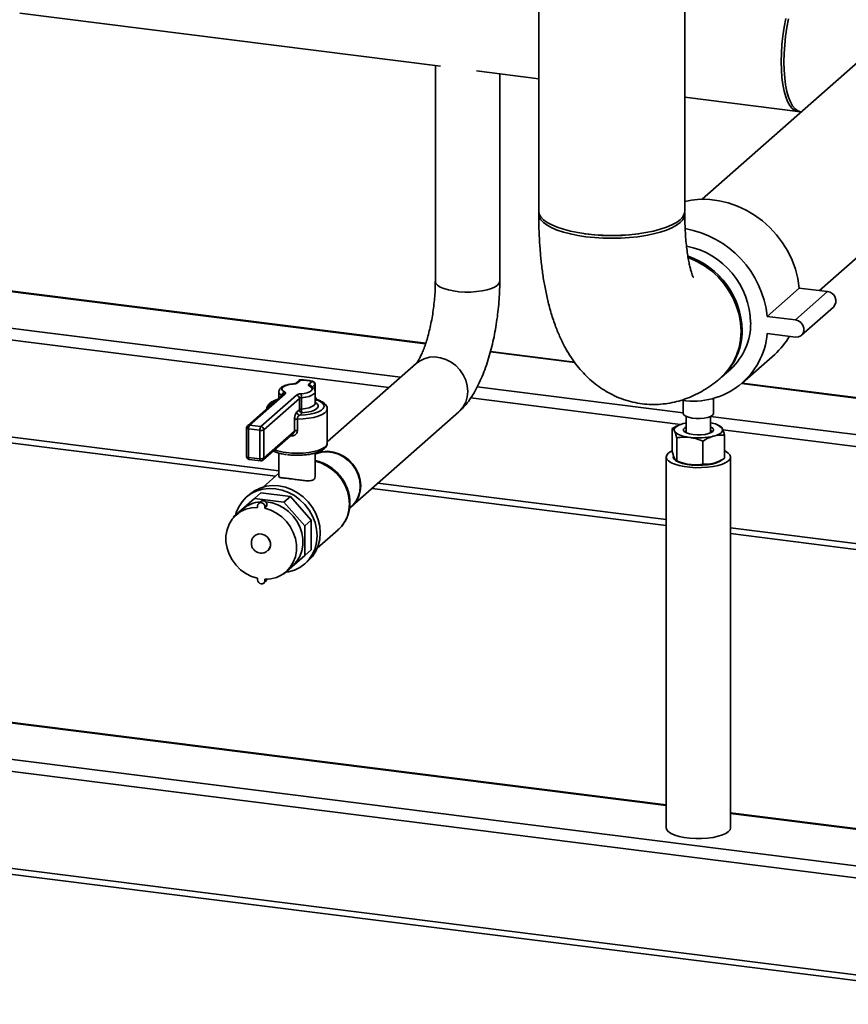
# Paper-space layout 'Blatt1' of a CAD drawing. Units: millimetres. Extents: x 0 to 5940, y 0 to 4200.
# Drawn here: x 4808 to 5036, y 792 to 1063 of the extents above; entities that cross this region are included whole.
import ezdxf

# ---------------------------------------------------------------- set-up
doc = ezdxf.new("R2010")
doc.units = ezdxf.units.MM
doc.header["$LTSCALE"] = 10

psp = doc.layouts.new('Blatt1')

# ---------------------------------------------------------------- linework, layer by layer
at = {"color": 7, "linetype": 'Continuous', "lineweight": 35}
for p, q in [((4950.95, 1089.22), (4950.95, 1010.66)), ((4991.2, 1010.66), (4991.2, 1089.22)), ((4807.98, 1065.13), (4923.84, 1050.53)), ((5039.67, 1052.42), (4996, 1013.9)), ((4922.45, 1050.71), (4922.45, 991.31)), ((4933.77, 1049.28), (4950.95, 1047.12)), ((4940.2, 991.31), (4940.2, 1048.47)), ((4991.2, 1042.05), (5022.35, 1038.12)), ((5023.13, 1038.02), (5023.32, 1038)), ((5028.32, 988.74), (5066.3, 1022.23)), ((4919.81, 974.24), (4795.25, 989.94)), ((4795.09, 989.8), (4919.77, 974.09)), ((5013.91, 981.65), (5022.75, 989.44)), ((5021.71, 980.67), (5030.54, 988.46)), ((5030.54, 988.46), (5022.75, 989.44)), ((5023.36, 976.43), (5032.2, 984.23)), ((4785.07, 980.96), (4912.86, 964.86)), ((5021.71, 980.67), (5013.91, 981.65)), ((4784.18, 977.82), (4909.64, 962.02)), ((5013.91, 976.93), (5021.71, 975.95)), ((4937.61, 971.84), (4960.92, 968.9)), ((4960.79, 969.08), (4937.65, 972)), ((5007.14, 963.39), (5015.98, 971.19)), ((4917.2, 968.69), (4892.66, 947.05)), ((5001.48, 965.06), (5003.84, 967.14)), ((4884.8, 963.96), (4883.91, 963.18)), ((4885.35, 964.12), (4884.46, 963.34)), ((4887.58, 962.94), (4888.47, 963.73)), ((4889.25, 962.85), (4888.48, 962.17)), ((4889.25, 961.23), (4889.25, 962.85)), ((4889.31, 961.09), (4889.31, 962.95)), ((5006.83, 963.12), (5275.86, 929.22)), ((5276.02, 929.37), (5006.99, 963.26)), ((4880.53, 960.19), (4870.73, 951.55)), ((4881.08, 960.35), (4871.28, 951.71)), ((4879.33, 960.86), (4879.33, 959.13)), ((4888.13, 962.4), (4888.12, 962.4)), ((4889.33, 957.72), (4889.33, 960.86)), ((4933.98, 962.2), (4990.78, 955.04)), ((4874.4, 951.32), (4884.19, 959.96)), ((4884.97, 959.07), (4875.18, 950.43)), ((4880.2, 959.91), (4880.2, 959.92)), ((4884.97, 955.93), (4884.97, 959.07)), ((4885.55, 959.25), (4885.55, 956.1)), ((4889.82, 958.64), (4889.33, 958.2)), ((4932.2, 959.18), (4990.04, 951.89)), ((4990.78, 958.52), (4990.78, 954.92)), ((4999.11, 954.92), (4999.11, 959.1)), ((4884.29, 955.33), (4884.97, 955.93)), ((4885.75, 955.05), (4885.07, 954.45)), ((4892.66, 946.72), (4892.66, 956.15)), ((4899.48, 929.39), (4928.94, 955.38)), ((4883.65, 950.05), (4883.65, 953.19)), ((4884.42, 953.37), (4884.42, 950.23)), ((4991.61, 954.08), (4991.61, 949.57)), ((4998.28, 949.57), (4998.28, 954.08)), ((4998.3, 954.1), (5265.84, 920.39)), ((4784.18, 951.11), (4879.33, 939.12)), ((4784.61, 949.43), (4878.38, 937.62)), ((4870.45, 950.92), (4870.45, 943.07)), ((4874.1, 950.27), (4870.98, 950.66)), ((4870.98, 950.66), (4870.98, 942.81)), ((4871.28, 951.71), (4874.4, 951.32)), ((4874.1, 942.42), (4874.1, 950.27)), ((4874.95, 942.05), (4883.36, 949.47)), ((4875.18, 950.43), (4875.18, 942.58)), ((4875.18, 942.58), (4883.65, 950.05)), ((4987.74, 944.39), (4987.74, 950.73)), ((4989.67, 951.75), (4989.53, 951.68)), ((5000.94, 951.43), (5000.21, 951.75)), ((5001.65, 950.43), (5262.62, 917.55)), ((4882.85, 948.7), (4882.51, 948.72)), ((4988.99, 941.86), (4988.99, 948.2)), ((4996.19, 940.95), (4996.19, 947.29)), ((5002.14, 942.58), (5002.14, 948.92)), ((4879.33, 944), (4879.33, 937.53)), ((4889.33, 937.51), (4889.33, 944)), ((4870.98, 942.81), (4874.1, 942.42)), ((4871.17, 942.24), (4874.29, 941.85)), ((4986.07, 942.92), (4986.07, 840.78)), ((4988.94, 941.88), (4989.67, 941.56)), ((4988.99, 941.86), (4988.95, 941.88)), ((5000.21, 941.56), (5000.36, 941.62)), ((5003.82, 840.78), (5003.82, 942.92)), ((4879.33, 938.45), (4875.01, 934.65)), ((4991.61, 941), (4991.61, 940.89)), ((4998.28, 940.89), (4998.28, 941)), ((4906.62, 935.69), (4986.07, 925.68)), ((4872.6, 931.53), (4874.36, 933.09)), ((4882.51, 932.06), (4874.36, 933.09)), ((4905, 934.26), (4986.07, 924.05)), ((4872.6, 931.53), (4866.84, 926.45)), ((4871.24, 932.6), (4870.36, 931.82)), ((4880.74, 930.5), (4872.6, 931.53)), ((4874.36, 930.67), (4873.77, 930.15)), ((4880.74, 930.5), (4882.51, 932.06)), ((4886.5, 923.97), (4880.74, 930.5)), ((4888.27, 925.53), (4882.51, 932.06)), ((4869.34, 928.53), (4867.57, 926.97)), ((4873.48, 929.05), (4873.48, 929.5)), ((4876.02, 929.77), (4875.43, 929.25)), ((4875.43, 928.81), (4876.02, 929.33)), ((4875.43, 928.81), (4875.43, 929.25)), ((4876.02, 929.33), (4876.02, 929.77)), ((4898.82, 928.81), (4899.33, 929.26)), ((4866.84, 926.45), (4866.84, 926.24)), ((4886.5, 923.97), (4888.27, 925.53)), ((4888.27, 917.32), (4888.27, 925.53)), ((4886.5, 915.77), (4886.5, 923.97)), ((4889.9, 917.77), (4895.7, 922.9)), ((5003.82, 923.44), (5236.11, 894.17)), ((4872.65, 921.21), (4872.65, 921.21)), ((5003.82, 921.81), (5234.5, 892.75)), ((4876.26, 917.11), (4876.27, 917.11)), ((4886.5, 915.77), (4888.27, 917.32)), ((4880.74, 910.69), (4886.5, 915.77)), ((4886.51, 913.51), (4887.39, 914.29)), ((4881.35, 911.35), (4883.12, 912.91)), ((4873.48, 909.51), (4873.48, 909.07)), ((4875.15, 908.16), (4875.74, 908.68)), ((4875.93, 909.27), (4875.43, 908.82)), ((4875.43, 909.26), (4875.43, 908.82)), ((4880.53, 910.71), (4880.74, 910.69)), ((4986.07, 846.95), (4677.23, 885.86)), ((4986.07, 847.11), (4677.55, 885.98)), ((5228.3, 806.34), (4667.22, 877.03)), ((5227.58, 803.18), (4666.33, 873.89)), ((5227.58, 776.47), (4666.33, 847.18)), ((4666.9, 845.48), (5228.15, 774.77)), ((5228.3, 816.59), (5003.82, 844.88)), ((5228.3, 816.43), (5003.82, 844.71))]:
    psp.add_line(p, q, dxfattribs=at)
at = {"color": 7, "linetype": 'Continuous', "lineweight": 35, "flags": 128}
for points in [[(5019.01, 1063.7), (5018.56, 1061.35), (5018.21, 1058.95), (5017.95, 1056.54), (5017.8, 1054.15), (5017.75, 1051.81), (5017.8, 1049.57), (5017.95, 1047.46), (5018.21, 1045.49), (5018.56, 1043.72), (5019.01, 1042.15), (5019.54, 1040.81), (5020.14, 1039.73), (5020.82, 1038.91), (5021.56, 1038.37), (5022.34, 1038.12), (5022.74, 1038.11)], [(5019.79, 1063.6), (5019.34, 1061.25), (5018.99, 1058.85), (5018.73, 1056.44), (5018.58, 1054.05), (5018.53, 1051.72), (5018.58, 1049.47), (5018.73, 1047.36), (5018.99, 1045.4), (5019.34, 1043.62), (5019.79, 1042.05), (5020.32, 1040.71), (5020.92, 1039.63), (5021.6, 1038.81), (5022.34, 1038.27), (5023.12, 1038.02), (5023.12, 1038.02)], [(5022.75, 989.44), (5022.36, 992.04), (5021.69, 994.62), (5020.76, 997.14), (5019.58, 999.57), (5018.15, 1001.9), (5016.5, 1004.08), (5014.65, 1006.1), (5012.62, 1007.92), (5010.43, 1009.53), (5008.11, 1010.92), (5005.69, 1012.05), (5003.19, 1012.92), (5000.64, 1013.52), (4998.08, 1013.85), (4995.54, 1013.89), (4993.04, 1013.64), (4991.2, 1013.27)], [(4950.95, 1010.66), (4950.95, 1010.65), (4951.1, 1009.84), (4951.54, 1009.04), (4952.27, 1008.27), (4953.27, 1007.53), (4954.53, 1006.84), (4956.03, 1006.2), (4957.75, 1005.63), (4959.67, 1005.13), (4961.75, 1004.71), (4963.96, 1004.38), (4966.28, 1004.14), (4968.68, 1004), (4971.1, 1003.95), (4973.53, 1004), (4975.92, 1004.15), (4978.24, 1004.39), (4980.45, 1004.72), (4982.53, 1005.14), (4984.44, 1005.64), (4986.16, 1006.21), (4987.65, 1006.85), (4988.91, 1007.55), (4989.9, 1008.28), (4990.62, 1009.06), (4991.06, 1009.86), (4991.2, 1010.66)], [(4991.17, 1010.26), (4991.2, 1009.88), (4991.06, 1009.07), (4990.62, 1008.27), (4989.9, 1007.5), (4988.91, 1006.76), (4987.65, 1006.07), (4986.16, 1005.43), (4984.44, 1004.85), (4982.53, 1004.35), (4980.45, 1003.93), (4978.24, 1003.6), (4975.92, 1003.36), (4973.53, 1003.21), (4971.1, 1003.16), (4968.68, 1003.21), (4966.28, 1003.36), (4963.96, 1003.6), (4961.75, 1003.93), (4959.67, 1004.35), (4957.75, 1004.84), (4956.03, 1005.42), (4954.53, 1006.05), (4953.27, 1006.75), (4952.27, 1007.49), (4951.54, 1008.26), (4951.1, 1009.05), (4950.95, 1009.86), (4950.99, 1010.26)], [(4992.15, 997.84), (4992.38, 997.75), (4994.55, 996.8), (4996.62, 995.6), (4998.57, 994.17), (5000.36, 992.53), (5001.96, 990.71), (5003.37, 988.72), (5004.54, 986.62), (5005.47, 984.41), (5006.15, 982.14), (5006.56, 979.83), (5006.7, 977.53), (5006.56, 975.26), (5006.15, 973.05), (5005.47, 970.95), (5004.54, 968.98), (5003.37, 967.17), (5001.96, 965.54), (5001.15, 964.77)], [(4922.45, 991.31), (4922.45, 991.28), (4922.61, 990.74), (4923.07, 990.22), (4923.81, 989.73), (4924.81, 989.3), (4926.03, 988.93), (4927.43, 988.65), (4928.96, 988.45), (4930.57, 988.36), (4932.21, 988.36), (4933.82, 988.47), (4935.34, 988.67), (4936.73, 988.96), (4937.93, 989.33), (4938.9, 989.77), (4939.62, 990.26)], [(4922.45, 991.31), (4922.45, 991.28), (4922.61, 990.74), (4923.07, 990.22), (4923.81, 989.73), (4924.81, 989.3), (4926.03, 988.93), (4927.43, 988.65), (4928.96, 988.45), (4930.57, 988.36), (4932.21, 988.36), (4933.82, 988.47), (4935.34, 988.67), (4936.73, 988.96), (4937.93, 989.33), (4938.9, 989.77), (4939.62, 990.26), (4940.06, 990.79), (4940.2, 991.31)], [(4939.62, 990.26), (4940.06, 990.79), (4940.2, 991.31)], [(5021.71, 975.95), (5022.51, 975.99), (5023.21, 976.31), (5023.73, 976.87), (5024.01, 977.61), (5024.01, 978.43), (5023.73, 979.23), (5023.21, 979.92), (5022.51, 980.42), (5021.71, 980.67)], [(4928.94, 955.38), (4929.21, 955.62), (4930.13, 956.74), (4930.81, 958.03), (4931.23, 959.47), (4931.37, 960.99), (4931.23, 962.54), (4930.81, 964.08), (4930.13, 965.55), (4929.21, 966.9), (4928.07, 968.08), (4926.77, 969.06), (4925.34, 969.79), (4923.84, 970.27), (4922.31, 970.46), (4920.8, 970.37), (4919.37, 969.99), (4918.07, 969.34), (4917.2, 968.69)], [(4917.2, 968.68), (4918.07, 969.34), (4919.37, 969.99), (4920.8, 970.37), (4922.31, 970.46), (4923.84, 970.27), (4925.34, 969.79), (4926.77, 969.06), (4928.07, 968.08), (4929.21, 966.9), (4930.13, 965.55), (4930.81, 964.08), (4931.23, 962.54), (4931.37, 960.99), (4931.23, 959.47), (4930.81, 958.03), (4930.13, 956.74), (4929.21, 955.62), (4928.98, 955.41)], [(4883.31, 962.99), (4882.38, 962.87), (4881.55, 962.68), (4880.89, 962.43), (4880.43, 962.14), (4880.19, 961.82), (4880.19, 961.48), (4880.43, 961.16), (4880.89, 960.86)], [(4883.24, 963.04), (4883.27, 963.03), (4883.31, 962.99)], [(4885.35, 964.12), (4885.38, 964.16), (4885.39, 964.17)], [(4887.58, 962.94), (4887.52, 962.88), (4887.48, 962.81), (4887.47, 962.75), (4887.48, 962.68), (4887.52, 962.62), (4887.58, 962.55), (4887.66, 962.49), (4887.76, 962.43)], [(4881.08, 960.35), (4881.14, 960.42), (4881.17, 960.48), (4881.18, 960.55), (4881.17, 960.61), (4881.14, 960.68), (4881.08, 960.74), (4880.99, 960.8), (4880.89, 960.86)], [(4885.35, 960.3), (4886.28, 960.42), (4887.1, 960.61), (4887.76, 960.86), (4888.23, 961.16), (4888.46, 961.48), (4888.46, 961.81), (4888.23, 962.14), (4887.76, 962.43)], [(4889.33, 960.86), (4889.29, 960.66), (4889, 960.27), (4888.45, 959.92), (4887.66, 959.62), (4886.67, 959.39), (4885.55, 959.25)], [(4885.07, 954.45), (4886.55, 954.55), (4887.94, 954.74), (4889.19, 955.03), (4890.23, 955.39), (4891.04, 955.82), (4891.57, 956.29), (4891.82, 956.79), (4891.75, 957.29), (4891.39, 957.78), (4890.73, 958.23), (4889.82, 958.64)], [(4885.55, 956.1), (4886.67, 956.25), (4887.66, 956.48), (4888.45, 956.78), (4889, 957.13), (4889.29, 957.52), (4889.33, 957.72)], [(4889.33, 957.94), (4889.79, 957.62), (4890.12, 957.17), (4890.12, 956.7), (4889.78, 956.25), (4889.14, 955.83), (4888.21, 955.48), (4887.06, 955.22), (4885.75, 955.05)], [(4892.66, 956.15), (4892.66, 956.09), (4892.47, 955.56), (4891.99, 955.05), (4891.22, 954.58), (4890.19, 954.17), (4888.95, 953.84), (4887.54, 953.58), (4886.01, 953.43), (4884.42, 953.37)], [(4998.84, 954.43), (4998.3, 954.09), (4997.51, 953.82), (4996.53, 953.63), (4995.43, 953.54), (4994.29, 953.55), (4993.21, 953.65), (4992.25, 953.86), (4991.49, 954.14), (4990.99, 954.48), (4990.78, 954.85), (4990.78, 954.92)], [(4999.11, 954.92), (4999.09, 954.8), (4998.84, 954.43)], [(4990.72, 952.11), (4990.08, 951.91), (4989.53, 951.68), (4989.07, 951.44), (4988.71, 951.17), (4988.45, 950.89), (4988.31, 950.61), (4988.28, 950.32), (4988.36, 950.03)], [(4991.61, 952.31), (4991.43, 952.27), (4990.72, 952.11)], [(4870.45, 950.92), (4870.45, 950.92), (4870.47, 950.86), (4870.52, 950.81), (4870.6, 950.76), (4870.71, 950.72), (4870.84, 950.69), (4870.98, 950.66)], [(4988.36, 950.03), (4988.56, 949.74), (4988.87, 949.47), (4989.28, 949.22), (4989.78, 948.98), (4990.38, 948.77), (4991.05, 948.58), (4991.79, 948.43), (4992.59, 948.31)], [(4991.61, 951.22), (4991.16, 950.96), (4990.83, 950.6), (4990.81, 950.22), (4991.09, 949.86), (4991.66, 949.53), (4992.47, 949.27), (4993.47, 949.09)], [(4991.66, 949.53), (4991.57, 949.61), (4991.4, 949.96), (4991.55, 950.31), (4991.61, 950.37)], [(4993.47, 949.09), (4994.58, 949), (4995.71, 949.02), (4996.79, 949.14), (4997.73, 949.35), (4998.46, 949.64), (4998.93, 949.98), (4999.11, 950.36), (4998.98, 950.73), (4998.55, 951.08), (4998.28, 951.22)], [(4998.28, 950.37), (4998.44, 950.16), (4998.45, 949.81), (4998.23, 949.53)], [(4999.17, 948.67), (4999.8, 948.86), (5000.36, 949.09), (5000.82, 949.34), (5001.18, 949.6), (5001.43, 949.88), (5001.58, 950.17), (5001.61, 950.46), (5001.52, 950.75)], [(4881.38, 944.12), (4882.91, 943.98), (4884.49, 943.94), (4886.06, 944), (4887.57, 944.16), (4888.97, 944.41), (4890.19, 944.75), (4891.21, 945.15), (4891.97, 945.62), (4892.46, 946.12), (4892.66, 946.64), (4892.66, 946.72)], [(4899.48, 929.39), (4899.74, 929.64), (4900.67, 930.75), (4901.35, 932.05), (4901.77, 933.48), (4901.91, 935), (4901.77, 936.56), (4901.35, 938.1), (4900.67, 939.56), (4899.74, 940.91), (4898.61, 942.1), (4897.31, 943.07), (4895.88, 943.81), (4894.37, 944.28), (4892.84, 944.48), (4891.34, 944.38), (4889.91, 944.01), (4889.33, 943.76)], [(4889.33, 943.7), (4889.76, 943.88), (4891.19, 944.25), (4892.7, 944.35), (4894.23, 944.15), (4895.73, 943.68), (4897.16, 942.94), (4898.46, 941.97), (4899.6, 940.78), (4900.52, 939.43), (4901.2, 937.97), (4901.62, 936.43), (4901.76, 934.87), (4901.62, 933.35), (4901.2, 931.92), (4900.52, 930.62), (4899.6, 929.51), (4899.33, 929.26)], [(5003.25, 941.88), (5002.53, 941.39), (5001.55, 940.95), (5000.35, 940.58), (4998.97, 940.29), (4997.44, 940.08), (4995.84, 939.98), (4994.2, 939.97), (4992.59, 940.07), (4991.05, 940.26), (4989.65, 940.55), (4988.43, 940.91), (4987.44, 941.34), (4986.7, 941.83), (4986.23, 942.35), (4986.07, 942.9), (4986.21, 943.44), (4986.64, 943.97), (4987.36, 944.46), (4987.74, 944.65)], [(5002.14, 944.65), (5002.45, 944.5), (5003.19, 944.01), (5003.65, 943.49), (5003.82, 942.95), (5003.68, 942.4), (5003.25, 941.88)], [(4870.45, 943.07), (4870.45, 943.06), (4870.47, 943.01), (4870.52, 942.95), (4870.6, 942.91), (4870.71, 942.87), (4870.84, 942.83), (4870.98, 942.81)], [(4871.17, 942.24), (4871.17, 942.24), (4871.11, 942.27), (4871.07, 942.33), (4871.03, 942.42), (4871.01, 942.53), (4870.99, 942.66), (4870.98, 942.81)], [(4874.29, 941.85), (4874.28, 941.85), (4874.23, 941.88), (4874.19, 941.94), (4874.15, 942.02), (4874.12, 942.13), (4874.11, 942.27), (4874.1, 942.42)], [(4895.7, 922.9), (4896.57, 923.77), (4897.52, 925.12), (4898.22, 926.64), (4898.64, 928.28), (4898.79, 930.01), (4898.64, 931.77), (4898.22, 933.52), (4897.52, 935.22), (4896.57, 936.8), (4895.39, 938.24), (4894.02, 939.49), (4892.49, 940.51), (4890.85, 941.29), (4889.33, 941.75)], [(5001.45, 942.1), (5000.8, 941.67), (4999.89, 941.29), (4998.76, 940.98), (4997.47, 940.76), (4996.07, 940.63), (4994.62, 940.61), (4993.18, 940.68), (4991.82, 940.85), (4990.59, 941.11), (4989.56, 941.45), (4988.76, 941.86), (4988.23, 942.31), (4988, 942.79), (4987.99, 942.92)], [(5000.21, 941.56), (4999.8, 941.4), (4999.17, 941.2)], [(4867.37, 926.92), (4867.57, 927.59), (4868.26, 929.17), (4869.2, 930.6), (4870.36, 931.82), (4871.72, 932.82), (4873.25, 933.58), (4874.91, 934.06), (4876.65, 934.26), (4878.44, 934.18), (4880.22, 933.81), (4881.96, 933.17), (4883.62, 932.27), (4885.15, 931.13), (4886.51, 929.79), (4887.67, 928.27), (4888.61, 926.61), (4889.3, 924.86), (4889.71, 923.05), (4889.86, 921.23), (4889.71, 919.45), (4889.3, 917.74), (4888.61, 916.16), (4887.67, 914.74), (4886.51, 913.51), (4885.15, 912.51), (4883.62, 911.76), (4881.96, 911.28), (4881.28, 911.16)], [(4871.24, 932.6), (4872.61, 933.6), (4874.13, 934.36), (4875.79, 934.84), (4877.53, 935.04), (4879.32, 934.96), (4881.11, 934.59), (4882.85, 933.95), (4884.5, 933.05), (4886.03, 931.91), (4887.39, 930.57), (4888.56, 929.05), (4889.49, 927.39), (4890.18, 925.63), (4890.6, 923.83), (4890.74, 922.01), (4890.6, 920.22), (4890.18, 918.52), (4889.49, 916.94), (4888.56, 915.52), (4887.39, 914.29), (4887.39, 914.29)], [(4875.43, 929.25), (4875.36, 929.64), (4875.15, 929.98), (4874.83, 930.23), (4874.46, 930.36), (4874.08, 930.33), (4873.77, 930.15), (4873.56, 929.86), (4873.48, 929.5)], [(4875.64, 930.6), (4875.81, 930.58), (4877.46, 930.3), (4879.08, 929.75), (4880.61, 928.93), (4882.02, 927.88), (4883.26, 926.63), (4884.3, 925.2), (4885.1, 923.64), (4885.66, 922), (4885.93, 920.33), (4885.93, 918.66), (4885.66, 917.06), (4885.1, 915.55), (4884.3, 914.2), (4883.26, 913.04), (4883.12, 912.91)], [(4873.48, 909.51), (4871.83, 910.03), (4870.25, 910.83), (4868.8, 911.87), (4867.52, 913.14), (4866.45, 914.58), (4865.61, 916.16), (4865.04, 917.83), (4864.75, 919.53), (4864.75, 921.23), (4865.04, 922.87), (4865.61, 924.39), (4866.45, 925.76), (4867.52, 926.93), (4868.8, 927.87), (4870.25, 928.55), (4871.83, 928.95), (4873.48, 929.05)], [(4875.43, 928.81), (4877.09, 928.28), (4878.66, 927.49), (4880.11, 926.44), (4881.39, 925.18), (4882.47, 923.74), (4883.3, 922.16), (4883.88, 920.49), (4884.17, 918.78), (4884.17, 917.09), (4883.88, 915.45), (4883.3, 913.93), (4882.47, 912.56), (4881.39, 911.39), (4880.11, 910.45), (4878.66, 909.77), (4877.09, 909.37), (4875.43, 909.26)], [(4872.65, 921.21), (4873.06, 921.49), (4873.83, 921.74), (4874.67, 921.7), (4875.48, 921.39), (4876.19, 920.84), (4876.71, 920.1), (4876.98, 919.27), (4876.98, 918.42), (4876.71, 917.65), (4876.27, 917.11)], [(4872.65, 921.21), (4873.06, 921.49), (4873.83, 921.73), (4874.67, 921.7), (4875.48, 921.39), (4876.19, 920.83), (4876.7, 920.1), (4876.98, 919.26), (4876.98, 918.41), (4876.7, 917.65), (4876.26, 917.11)], [(4873.48, 909.07), (4873.56, 908.68), (4873.77, 908.34), (4874.08, 908.09), (4874.46, 907.96), (4874.83, 907.99), (4875.15, 908.16), (4875.36, 908.46), (4875.43, 908.82)], [(4875.74, 908.68), (4875.95, 908.98), (4876.02, 909.27)], [(5003.25, 839.74), (5002.53, 839.25), (5001.55, 838.81), (5000.35, 838.44), (4998.97, 838.15), (4997.44, 837.95), (4995.84, 837.84), (4994.2, 837.84), (4992.59, 837.93), (4991.05, 838.13), (4989.65, 838.41), (4988.43, 838.77), (4987.44, 839.21), (4986.7, 839.69), (4986.23, 840.22), (4986.07, 840.76), (4986.07, 840.78)], [(5003.82, 840.78), (5003.68, 840.26), (5003.25, 839.74)]]:
    psp.add_lwpolyline(points, dxfattribs=at)
at = {"color": 7, "linetype": 'Continuous', "lineweight": 35}
for centre, radius, start, end in [((4971.08, 1055.06), 51.18, 261.5935, 278.4065), ((4986.54, 978.7), 27.53, 6.1474, 80.0285), ((4987.34, 979.45), 22.01, 1.0813, 78.6621), ((4984.89, 977.32), 22.11, 1.216, 71.0077), ((5030.29, 985.92), 2.55, 318.3094, 84.3752), ((4992.52, 979.6), 16.83, 312.2412, 0.8945), ((4993.58, 978.72), 20.41, 261.1948, 354.9675), ((4990.18, 977.52), 16.82, 311.5417, 0.9035), ((5002.91, 985.99), 19.75, 311.4545, 330.1528), ((4883.28, 965.19), 2.19, 270.6675, 302.4364), ((4884.36, 962.65), 0.696, 81.8704, 128.6886), ((4885.35, 963.34), 0.833, 87.3635, 131.4096), ((4885.26, 963.44), 0.695, 81.8416, 130.6612), ((4884.6, 945.54), 18.6, 77.9727, 87.6658), ((4887.45, 962.04), 0.916, 15.105, 81.5717), ((4888.6, 963.51), 0.26, 78.3418, 119.3741), ((4888.34, 962.83), 0.91, 1.0587, 81.7605), ((4888.47, 962.95), 0.833, 0, 77.5379), ((4889.18, 962.95), 0.127, 305.1395, 357.4126), ((4880.49, 961.06), 1.18, 189.6684, 255.9161), ((4881.18, 959.93), 0.975, 107.1524, 180.6692), ((4880.98, 959.66), 0.695, 81.8416, 130.6612), ((4885.37, 958.11), 2.19, 90.6675, 122.4364), ((4883.31, 959.36), 2.25, 357.0914, 24.7591), ((4887.9, 961.9), 0.546, 64.7636, 103.9079), ((4879.08, 956.27), 2.35, 99.0741, 163.7451), ((4884.06, 959.06), 0.91, 1.0587, 81.7605), ((4885.56, 958.15), 1.1, 90.6675, 122.4364), ((4889.96, 958.22), 0.436, 70.9464, 108.582), ((4885.2, 955.35), 0.91, 181.0587, 261.7605), ((4885.56, 955.01), 1.1, 90.6675, 122.4364), ((4885.88, 955.95), 0.91, 181.0587, 261.7605), ((4887.79, 955.99), 2.25, 177.0914, 204.7591), ((4884.32, 952.04), 1.34, 85.9022, 120.3329), ((4997.81, 947.19), 5.15, 43.7585, 84.7421), ((4871.28, 950.92), 0.833, 131.4096, 180), ((4871.18, 951.02), 0.695, 81.8416, 130.6612), ((4872.62, 950.77), 1.64, 144.9309, 183.5931), ((4875.74, 950.37), 1.64, 144.9309, 183.5931), ((4874.41, 951.88), 1.64, 259.2261, 297.8883), ((4874.27, 950.42), 0.91, 1.0587, 81.7605), ((4884.32, 948.89), 1.34, 85.9022, 120.3329), ((4879.98, 948.72), 2.87, 359.5251, 5.6306), ((4994.92, 966.11), 17.95, 262.5487, 283.6968), ((4882.96, 958.54), 14.51, 250.5756, 263.7549), ((4871.28, 943.07), 0.833, 180, 262.8192), ((4874.41, 944.03), 1.64, 259.2261, 297.8883), ((4874.4, 942.68), 0.833, 262.8192, 311.4096), ((4874.48, 942.57), 0.695, 312.158, 0.9777), ((4993.63, 951.36), 10.57, 248.0005, 264.3156), ((4994.92, 958.64), 17.95, 262.5487, 283.6968), ((4874.9, 922.12), 8.48, 94.3366, 130.9703), ((4874.97, 929.81), 1.06, 357.8164, 125.1376)]:
    psp.add_arc(centre, radius, start, end, dxfattribs=at)
for points, knots in [([(5066.59, 1022.49), (5067.11, 1022.96), (5068.26, 1024.01), (5069.91, 1025.8), (5071.49, 1027.83), (5072.86, 1029.94), (5074.02, 1032.15), (5075, 1034.51), (5075.77, 1037.03), (5076.28, 1039.66), (5076.5, 1042.3), (5076.46, 1044.9), (5076.15, 1047.46), (5075.6, 1049.94), (5074.82, 1052.34), (5073.82, 1054.64), (5072.61, 1056.83), (5071.21, 1058.91), (5069.62, 1060.89), (5067.83, 1062.78), (5065.83, 1064.57), (5063.59, 1066.3), (5061.08, 1067.95), (5058.29, 1069.53), (5055.2, 1071.03), (5051.86, 1072.41), (5048.35, 1073.65), (5044.73, 1074.74), (5041.04, 1075.68), (5037.29, 1076.5), (5033.48, 1077.2), (5030.43, 1077.66), (5028.64, 1077.9), (5028.16, 1077.96)], [0, 0, 0, 0, 0.02512, 0.056218, 0.085969, 0.114729, 0.142761, 0.170265, 0.200264, 0.229609, 0.258377, 0.286712, 0.314745, 0.342584, 0.370377, 0.398285, 0.426493, 0.455222, 0.484737, 0.515364, 0.547496, 0.581578, 0.618042, 0.657125, 0.698559, 0.741385, 0.784142, 0.826094, 0.867109, 0.907281, 0.946758, 0.985684, 1, 1, 1, 1]), ([(4950.95, 1009.87), (4950.96, 1009.19), (4950.97, 1007.2), (4951.07, 1003.96), (4951.29, 1000.16), (4951.64, 996.41), (4952.12, 992.72), (4952.75, 989.08), (4953.54, 985.48), (4954.52, 981.92), (4955.68, 978.57), (4956.97, 975.49), (4958.36, 972.77), (4959.86, 970.3), (4961.47, 968.08), (4963.18, 966.08), (4965, 964.28), (4966.94, 962.67), (4969, 961.26), (4971.23, 960.02), (4973.63, 958.97), (4976.19, 958.16), (4978.78, 957.63), (4981.37, 957.37), (4983.94, 957.38), (4986.47, 957.64), (4988.94, 958.14), (4991.33, 958.86), (4993.65, 959.81), (4995.89, 960.95), (4998.04, 962.31), (4999.8, 963.61), (5000.82, 964.49), (5001.18, 964.8)], [0, 0, 0, 0, 0.020148, 0.058725, 0.097655, 0.137127, 0.177288, 0.218318, 0.260415, 0.303745, 0.348279, 0.388009, 0.425295, 0.460061, 0.49268, 0.523605, 0.553241, 0.581916, 0.609885, 0.637346, 0.667272, 0.696557, 0.72528, 0.753582, 0.781592, 0.80942, 0.837216, 0.865144, 0.89339, 0.922178, 0.95178, 0.982528, 1, 1, 1, 1]), ([(4993.55, 992.4), (4993.55, 992.39), (4993.55, 992.39), (4993.44, 992.62), (4993.25, 993.09), (4993.01, 993.82), (4992.73, 994.8), (4992.43, 996.04), (4992.13, 997.53), (4991.86, 999.28), (4991.62, 1001.25), (4991.42, 1003.45), (4991.28, 1005.84), (4991.21, 1008.01), (4991.21, 1009.38), (4991.2, 1009.87)], [0, 0, 0, 0, 0.039431, 0.108401, 0.179497, 0.25329, 0.330123, 0.41013, 0.493272, 0.579376, 0.668185, 0.75939, 0.852666, 0.947691, 1, 1, 1, 1]), ([(4922.45, 991.31), (4922.44, 990.96), (4922.44, 989.94), (4922.37, 988.19), (4922.2, 986.07), (4921.96, 983.91), (4921.64, 981.76), (4921.25, 979.66), (4920.8, 977.64), (4920.3, 975.75), (4919.76, 974.03), (4919.21, 972.5), (4918.66, 971.2), (4918.14, 970.15), (4917.71, 969.4), (4917.39, 968.93), (4917.19, 968.68), (4917.18, 968.67), (4917.17, 968.66)], [0, 0, 0, 0, 0.037024, 0.107187, 0.177896, 0.249051, 0.320381, 0.39158, 0.462356, 0.532428, 0.60148, 0.669153, 0.735041, 0.798714, 0.859779, 0.91191, 0.961516, 1, 1, 1, 1]), ([(4928.94, 955.38), (4929.27, 955.68), (4930.08, 956.43), (4931.27, 957.82), (4932.54, 959.59), (4933.74, 961.64), (4934.85, 963.9), (4935.85, 966.3), (4936.73, 968.8), (4937.51, 971.37), (4938.19, 974), (4938.77, 976.69), (4939.25, 979.42), (4939.64, 982.18), (4939.93, 984.94), (4940.12, 987.69), (4940.19, 989.81), (4940.19, 991), (4940.2, 991.31)], [0, 0, 0, 0, 0.040826, 0.102495, 0.169083, 0.240858, 0.313663, 0.384644, 0.453638, 0.521077, 0.587406, 0.652981, 0.718078, 0.78292, 0.847703, 0.912578, 0.977713, 1, 1, 1, 1]), ([(4883.24, 963.04), (4883.05, 963.02), (4882.5, 962.97), (4881.65, 962.81), (4880.75, 962.53), (4880.07, 962.17), (4879.61, 961.73), (4879.35, 961.28), (4879.35, 960.98), (4879.36, 960.87)], [0, 0, 0, 0, 0.0932293, 0.2726682, 0.4559409, 0.6480779, 0.7967475, 0.9264592, 1, 1, 1, 1]), ([(4883.93, 963.19), (4883.93, 963.19), (4883.94, 963.2), (4883.89, 963.17), (4883.77, 963.13), (4883.55, 963.07), (4883.35, 963.05), (4883.24, 963.04)], [0, 0, 0, 0, 0.038022, 0.218223, 0.430952, 0.69743, 1, 1, 1, 1]), ([(4888.65, 963.76), (4888.43, 963.8), (4887.79, 963.94), (4886.7, 964.09), (4885.81, 964.15), (4885.39, 964.17)], [0, 0, 0, 0, 0.21966, 0.640033, 1, 1, 1, 1]), ([(4889.3, 960.85), (4889.31, 960.93), (4889.33, 961.2), (4889.12, 961.63), (4888.73, 962.06), (4888.35, 962.28), (4888.13, 962.4)], [0, 0, 0, 0, 0.1109, 0.37847, 0.646207, 1, 1, 1, 1]), ([(4878.89, 958.75), (4878.54, 958.62), (4877.82, 958.37), (4877.02, 957.9), (4876.44, 957.37), (4876.07, 956.78), (4876.02, 956.36), (4876, 956.15)], [0, 0, 0, 0, 0.22219, 0.455243, 0.662278, 0.839651, 1, 1, 1, 1]), ([(4889.32, 957.68), (4889.33, 957.68), (4889.34, 957.66), (4889.34, 957.7), (4889.33, 957.72)], [0, 0, 0, 0, 0.278816, 1, 1, 1, 1]), ([(4890.1, 958.64), (4890.1, 958.64), (4890.06, 958.65), (4889.9, 958.73), (4889.68, 958.92), (4889.49, 959.16), (4889.37, 959.41), (4889.34, 959.56), (4889.33, 959.63)], [0, 0, 0, 0, 0.011702, 0.278578, 0.498537, 0.693328, 0.868409, 1, 1, 1, 1]), ([(4889.33, 959.33), (4889.34, 959.28), (4889.39, 959.13), (4889.53, 958.93), (4889.68, 958.75), (4889.78, 958.67), (4889.82, 958.64)], [0, 0, 0, 0, 0.14658, 0.417913, 0.71388, 1, 1, 1, 1]), ([(4892.63, 956.11), (4892.63, 956.26), (4892.64, 956.63), (4892.37, 957.17), (4891.91, 957.69), (4891.23, 958.15), (4890.58, 958.46), (4890.17, 958.61), (4890.1, 958.63)], [0, 0, 0, 0, 0.12284, 0.306185, 0.49726, 0.717269, 0.951389, 1, 1, 1, 1]), ([(4884.29, 955.33), (4884.23, 955.26), (4884.09, 955.11), (4883.91, 954.72), (4883.76, 954.24), (4883.67, 953.71), (4883.65, 953.36), (4883.65, 953.19)], [0, 0, 0, 0, 0.202286, 0.413795, 0.61238, 0.806103, 1, 1, 1, 1]), ([(4884.42, 953.37), (4884.42, 953.46), (4884.44, 953.63), (4884.53, 953.9), (4884.67, 954.15), (4884.86, 954.34), (4885, 954.41), (4885.07, 954.45)], [0, 0, 0, 0, 0.1755054, 0.3566914, 0.5527344, 0.7750182, 1, 1, 1, 1]), ([(4882.85, 948.7), (4882.98, 948.7), (4883.29, 948.71), (4883.74, 948.92), (4884.12, 949.27), (4884.37, 949.73), (4884.4, 950.06), (4884.42, 950.23)], [0, 0, 0, 0, 0.160565, 0.3741652, 0.5825248, 0.7892076, 1, 1, 1, 1]), ([(4883.65, 950.05), (4883.64, 949.96), (4883.61, 949.79), (4883.49, 949.59), (4883.38, 949.5), (4883.35, 949.47)], [0, 0, 0, 0, 0.395504, 0.80404, 1, 1, 1, 1]), ([(4987.74, 950.73), (4988.23, 951.03), (4988.81, 951.4), (4989.42, 951.62), (4989.54, 951.66)], [0, 0, 0, 0, 0.817611, 1, 1, 1, 1]), ([(4988.36, 950.03), (4988.35, 950.06), (4988.24, 950.28), (4988.03, 950.58), (4987.84, 950.68), (4987.74, 950.73)], [0, 0, 0, 0, 0.070086, 0.530782, 1, 1, 1, 1]), ([(4988.99, 948.2), (4988.89, 948.56), (4988.68, 949.29), (4988.47, 949.78), (4988.36, 950.03)], [0, 0, 0, 0, 0.495458, 1, 1, 1, 1]), ([(5000.94, 951.42), (5001.03, 951.38), (5001.22, 951.28), (5001.42, 950.93), (5001.52, 950.75)], [0, 0, 0, 0, 0.462428, 1, 1, 1, 1]), ([(5001.52, 950.75), (5001.54, 950.71), (5001.65, 950.48), (5001.86, 949.93), (5002.05, 949.26), (5002.14, 948.92)], [0, 0, 0, 0, 0.070086, 0.530782, 1, 1, 1, 1]), ([(4885.82, 943.45), (4886.09, 943.46), (4886.84, 943.51), (4888, 943.68), (4889.25, 943.95), (4890.36, 944.31), (4891.31, 944.75), (4892.01, 945.27), (4892.45, 945.85), (4892.67, 946.35), (4892.64, 946.63), (4892.63, 946.69)], [0, 0, 0, 0, 0.07436, 0.206894, 0.340243, 0.475127, 0.612757, 0.754975, 0.866821, 0.9679, 1, 1, 1, 1]), ([(4988.99, 948.2), (4989.29, 948.25), (4990.46, 948.43), (4991.68, 948.36), (4992.59, 948.31)], [0, 0, 0, 0, 0.257551, 1, 1, 1, 1]), ([(4992.59, 948.31), (4992.91, 948.26), (4994.13, 948.07), (4995.32, 947.62), (4996.19, 947.29)], [0, 0, 0, 0, 0.268634, 1, 1, 1, 1]), ([(4999.17, 948.67), (4999.1, 948.65), (4998.56, 948.5), (4997.55, 948.1), (4996.65, 947.56), (4996.19, 947.29)], [0, 0, 0, 0, 0.070086, 0.530782, 1, 1, 1, 1]), ([(5002.14, 948.92), (5001.66, 948.94), (5000.68, 948.99), (4999.68, 948.78), (4999.17, 948.67)], [0, 0, 0, 0, 0.495458, 1, 1, 1, 1]), ([(4877.8, 944.57), (4878.02, 944.46), (4878.55, 944.2), (4879.61, 943.9), (4880.64, 943.68), (4881.28, 943.6), (4881.45, 943.57)], [0, 0, 0, 0, 0.230668, 0.557319, 0.877443, 1, 1, 1, 1]), ([(4988.36, 942.56), (4988.35, 942.59), (4988.24, 942.83), (4988.03, 943.38), (4987.84, 944.05), (4987.74, 944.39)], [0, 0, 0, 0, 0.070086, 0.530782, 1, 1, 1, 1]), ([(4881.69, 943.54), (4881.89, 943.52), (4882.56, 943.44), (4883.73, 943.38), (4884.93, 943.38), (4885.61, 943.43), (4885.82, 943.45)], [0, 0, 0, 0, 0.1526, 0.500472, 0.847924, 1, 1, 1, 1]), ([(4895.54, 922.79), (4895.74, 922.96), (4896.36, 923.46), (4897.18, 924.49), (4897.98, 925.84), (4898.55, 927.32), (4898.88, 928.89), (4898.97, 930.53), (4898.8, 932.18), (4898.39, 933.82), (4897.74, 935.4), (4896.87, 936.89), (4895.79, 938.25), (4894.54, 939.45), (4893.13, 940.46), (4891.6, 941.24), (4890.32, 941.72), (4889.55, 941.85), (4889.33, 941.89)], [0, 0, 0, 0, 0.0337827, 0.0997205, 0.1656008, 0.2315812, 0.2977934, 0.3643159, 0.4311703, 0.4983326, 0.5657538, 0.6333789, 0.7011587, 0.7690531, 0.8370191, 0.9050107, 0.9729706, 1, 1, 1, 1]), ([(4988.71, 942.05), (4988.7, 942.06), (4988.59, 942.13), (4988.47, 942.36), (4988.36, 942.56)], [0, 0, 0, 0, 0.082257, 1, 1, 1, 1]), ([(4988.99, 941.86), (4989.29, 941.74), (4990.46, 941.26), (4991.68, 941.02), (4992.59, 940.84)], [0, 0, 0, 0, 0.257551, 1, 1, 1, 1]), ([(4999.17, 941.2), (4999.1, 941.18), (4998.56, 941.04), (4997.55, 940.89), (4996.65, 940.93), (4996.19, 940.95)], [0, 0, 0, 0, 0.070086, 0.530782, 1, 1, 1, 1]), ([(5002.14, 942.58), (5001.66, 942.29), (5000.68, 941.7), (4999.68, 941.37), (4999.17, 941.2)], [0, 0, 0, 0, 0.495458, 1, 1, 1, 1]), ([(4992.59, 940.84), (4992.91, 940.81), (4994.13, 940.69), (4995.32, 940.84), (4996.19, 940.95)], [0, 0, 0, 0, 0.268634, 1, 1, 1, 1]), ([(4879.38, 937.53), (4879.37, 937.49), (4879.32, 937.34), (4879.76, 937.24), (4880.7, 937.12), (4881.78, 937.01), (4882.43, 936.93), (4882.56, 936.91)], [0, 0, 0, 0, 0.101756, 0.364973, 0.651148, 0.933554, 1, 1, 1, 1]), ([(4882.56, 936.91), (4883.08, 936.84), (4884.11, 936.71), (4885.72, 936.47), (4887.22, 936.33), (4888.44, 936.41), (4889.21, 936.82), (4889.28, 937.29), (4889.32, 937.52)], [0, 0, 0, 0, 0.163701, 0.327084, 0.498803, 0.680288, 0.852061, 1, 1, 1, 1]), ([(4872.65, 921.21), (4872.45, 921), (4872.07, 920.6), (4871.78, 919.87), (4871.75, 919.39), (4871.74, 919.18)], [0, 0, 0, 0, 0.368809, 0.724829, 1, 1, 1, 1]), ([(4871.74, 919.18), (4871.76, 918.91), (4871.81, 918.37), (4872.18, 917.62), (4872.75, 917), (4873.49, 916.58), (4874.31, 916.4), (4875.11, 916.47), (4875.79, 916.72), (4876.11, 917.01), (4876.24, 917.13)], [0, 0, 0, 0, 0.1300438, 0.2593101, 0.393355, 0.5334843, 0.6617443, 0.7895622, 0.9172897, 1, 1, 1, 1])]:
    psp.add_open_spline(points, degree=3, knots=knots, dxfattribs=at)

doc.saveas('drawing.dxf')
